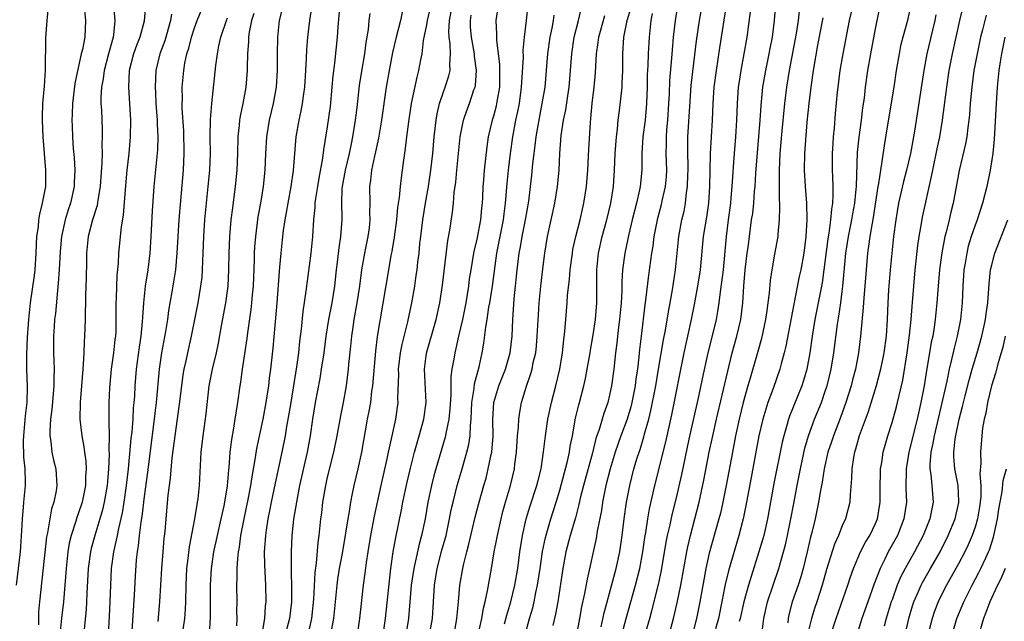
# Model space of a CAD drawing. Units: inches. Extents: x 2613000 to 2616000, y 1479000 to 1482000.
# Drawn here: x 2613550 to 2613669, y 1479177 to 1479249 of the extents above; entities that cross this region are included whole.
import ezdxf

# ---------------------------------------------------------------- set-up
doc = ezdxf.new("R2010")
doc.units = ezdxf.units.IN
doc.header["$MEASUREMENT"] = 0
doc.layers.add('LD26131479_2ft', color=202, linetype='Continuous')

msp = doc.modelspace()

# ---------------------------------------------------------------- linework, layer by layer
at = {"layer": 'LD26131479_2ft'}
for points, elevation in [([(2613581.91, 1479251.91), (2613581.22, 1479249), (2613580.99, 1479247), (2613580.96, 1479245), (2613580.97, 1479243), (2613580.85, 1479241), (2613580.48, 1479239), (2613580, 1479237), (2613579.68, 1479235), (2613579.57, 1479233), (2613579.49, 1479231), (2613579.28, 1479229), (2613578.94, 1479227), (2613578.64, 1479225.36), (2613578.34, 1479223), (2613578.25, 1479221.75), (2613578.21, 1479221), (2613578.19, 1479220.19), (2613578.06, 1479217), (2613577.96, 1479215.96), (2613577.88, 1479215), (2613577.8, 1479214.2), (2613577.38, 1479211.38), (2613577.3, 1479210.7), (2613576.73, 1479207), (2613576.53, 1479205.47), (2613576.45, 1479205), (2613576.2, 1479203), (2613576.01, 1479201.99), (2613575.88, 1479201), (2613575.66, 1479199.66), (2613575.45, 1479198.55), (2613575.28, 1479197), (2613575.16, 1479195.16), (2613575.12, 1479194.88), (2613574.96, 1479192.96), (2613574.64, 1479191), (2613574.55, 1479190.55), (2613574.2, 1479189), (2613573.73, 1479187), (2613573.31, 1479185), (2613573.02, 1479183.02), (2613572.91, 1479181), (2613572.9, 1479177.1), (2613572.79, 1479175)], 10060), ([(2613607.68, 1479251.68), (2613607.31, 1479249), (2613607.38, 1479247.38), (2613607.37, 1479246.63), (2613607.73, 1479243.73), (2613607.75, 1479243), (2613607.73, 1479241), (2613607.46, 1479239.46), (2613607.39, 1479239), (2613607.32, 1479238.68), (2613607, 1479237.51), (2613606.84, 1479237), (2613606.38, 1479235), (2613606.2, 1479233.8), (2613605.87, 1479231), (2613605.79, 1479229.79), (2613605.71, 1479229), (2613605.68, 1479227.68), (2613605.64, 1479227), (2613605.58, 1479226.42), (2613605.45, 1479225), (2613605, 1479222.69), (2613604.67, 1479221.33), (2613604.61, 1479221), (2613604.28, 1479219), (2613604.1, 1479217.9), (2613603.99, 1479217), (2613603.67, 1479215), (2613603.26, 1479213), (2613602.79, 1479211), (2613602.48, 1479209.52), (2613602.34, 1479209), (2613602.22, 1479208.22), (2613602.01, 1479207), (2613601.88, 1479206.12), (2613601.87, 1479203.87), (2613601.76, 1479202.24), (2613601.64, 1479201), (2613601.28, 1479199.28), (2613601.24, 1479199), (2613601.19, 1479198.81), (2613600.07, 1479195), (2613599.84, 1479194.16), (2613599.54, 1479193), (2613599.12, 1479191), (2613598.77, 1479189), (2613598.36, 1479187), (2613598.06, 1479185.94), (2613597.55, 1479183.55), (2613597.42, 1479183), (2613597.11, 1479181), (2613596.77, 1479177), (2613596.45, 1479175)], 10044), ([(2613639.38, 1479175.38), (2613639.58, 1479177), (2613639.99, 1479179), (2613641.38, 1479183), (2613641.95, 1479185), (2613642.16, 1479185.84), (2613642.43, 1479187), (2613642.83, 1479189), (2613643.16, 1479190.84), (2613643.57, 1479193), (2613643.97, 1479195), (2613644.51, 1479197.49), (2613644.94, 1479199), (2613645.68, 1479201), (2613646.49, 1479203), (2613647, 1479204.47), (2613647.17, 1479205), (2613647.67, 1479207), (2613647.99, 1479209), (2613648.43, 1479212.43), (2613648.59, 1479213.41), (2613648.82, 1479215), (2613649, 1479216.39), (2613649.08, 1479217), (2613649.43, 1479221), (2613649.74, 1479223), (2613650.15, 1479225), (2613650.27, 1479225.73), (2613650.52, 1479227), (2613650.7, 1479228.7), (2613650.72, 1479229), (2613650.84, 1479233.16), (2613651.03, 1479234.97), (2613651.32, 1479237), (2613651.5, 1479238.5), (2613651.67, 1479239.67), (2613651.81, 1479241), (2613652.09, 1479243), (2613652.43, 1479245), (2613653, 1479248.01), (2613653.78, 1479251.78)], 10014), ([(2613553.4, 1479250.6), (2613553.23, 1479249), (2613553.08, 1479246.92), (2613553.02, 1479243.02), (2613552.89, 1479241.11), (2613552.7, 1479239), (2613552.65, 1479237.35), (2613552.66, 1479237), (2613552.76, 1479235), (2613553.08, 1479231), (2613553.05, 1479229), (2613552.68, 1479227), (2613552.33, 1479225.67), (2613552.22, 1479225), (2613552.17, 1479224.17), (2613552, 1479223), (2613551.94, 1479222.06), (2613551.92, 1479221), (2613551.78, 1479219), (2613551.7, 1479218.3), (2613551.24, 1479215), (2613551.01, 1479213), (2613550.85, 1479210.85), (2613550.78, 1479208.78), (2613550.8, 1479207), (2613550.88, 1479204.88), (2613550.82, 1479203), (2613550.62, 1479201.38), (2613550.41, 1479199), (2613550.39, 1479198.39), (2613550.42, 1479196.42), (2613550.57, 1479195), (2613550.61, 1479193.39), (2613550.6, 1479193), (2613550.43, 1479191), (2613550.39, 1479190.39), (2613550.26, 1479189), (2613550.23, 1479188.23), (2613550, 1479185), (2613549.54, 1479181)], 10076), ([(2613561.27, 1479250.73), (2613561.41, 1479249), (2613561.27, 1479247.27), (2613561.23, 1479247), (2613560.73, 1479245.27), (2613560.67, 1479245), (2613560.12, 1479243), (2613560, 1479242), (2613559.81, 1479241), (2613559.74, 1479239.74), (2613559.75, 1479239), (2613559.8, 1479238.2), (2613559.89, 1479235.89), (2613559.9, 1479235), (2613559.87, 1479234.13), (2613559.89, 1479233), (2613559.87, 1479231.87), (2613559.65, 1479229), (2613559.36, 1479227.36), (2613559.27, 1479226.73), (2613558.74, 1479225), (2613558.22, 1479223), (2613558.01, 1479221), (2613557.99, 1479219.99), (2613557.98, 1479218.02), (2613557.9, 1479215.9), (2613557.89, 1479215), (2613557.84, 1479213.84), (2613557.84, 1479213), (2613557.78, 1479211), (2613557.72, 1479210.28), (2613557.69, 1479209), (2613557.62, 1479207.62), (2613557.55, 1479207), (2613557.25, 1479203), (2613557.22, 1479201), (2613557.43, 1479199), (2613557.68, 1479197.68), (2613557.76, 1479197), (2613557.93, 1479195.93), (2613557.97, 1479195), (2613557.9, 1479194.1), (2613557.89, 1479193), (2613557.47, 1479191), (2613557, 1479189.58), (2613556.84, 1479189.16), (2613556.71, 1479188.71), (2613556.15, 1479187), (2613555.93, 1479186.07), (2613555.75, 1479185), (2613555.54, 1479183), (2613555.41, 1479181), (2613555.22, 1479179), (2613554.98, 1479177.02), (2613554.79, 1479175)], 10072), ([(2613565.11, 1479250.89), (2613564.95, 1479248.95), (2613564.41, 1479247), (2613564.01, 1479245.99), (2613563.68, 1479245), (2613563.16, 1479243), (2613563.05, 1479241), (2613563.31, 1479237), (2613563.28, 1479235), (2613563.1, 1479233), (2613562.87, 1479231), (2613562.65, 1479228.65), (2613562.43, 1479225.57), (2613562.17, 1479224.17), (2613561.85, 1479221), (2613561.8, 1479219.8), (2613561.65, 1479218.35), (2613561.57, 1479215.57), (2613561.54, 1479215), (2613561.55, 1479213), (2613561.52, 1479211.52), (2613561.49, 1479211), (2613561.43, 1479210.57), (2613561.27, 1479209), (2613560.98, 1479207), (2613560.77, 1479204.77), (2613560.7, 1479203), (2613560.68, 1479201.32), (2613560.69, 1479201), (2613560.71, 1479200.71), (2613560.73, 1479199), (2613560.71, 1479197.29), (2613560.75, 1479196.75), (2613560.67, 1479195), (2613560.52, 1479193.48), (2613560.48, 1479193), (2613560.13, 1479191), (2613559.92, 1479190.08), (2613559.61, 1479189), (2613559, 1479187), (2613558.57, 1479185.43), (2613558.47, 1479185), (2613558.2, 1479183), (2613558.04, 1479180.04), (2613558, 1479179), (2613557.95, 1479178.05), (2613557.71, 1479175.71)], 10070), ([(2613576.1, 1479176.1), (2613576.13, 1479177), (2613576.12, 1479177.88), (2613576.14, 1479179), (2613576.12, 1479181), (2613576.15, 1479181.85), (2613576.15, 1479183), (2613576.21, 1479184.21), (2613576.29, 1479185), (2613576.41, 1479185.59), (2613576.59, 1479187), (2613576.99, 1479188.99), (2613577.52, 1479191.52), (2613577.8, 1479193), (2613577.95, 1479194.05), (2613578.37, 1479196.37), (2613578.52, 1479197.48), (2613579.27, 1479201), (2613579.64, 1479203), (2613579.77, 1479203.77), (2613579.94, 1479205), (2613580.05, 1479205.95), (2613580.19, 1479207), (2613580.47, 1479209.53), (2613580.96, 1479215), (2613581.23, 1479218.77), (2613581.29, 1479219.29), (2613581.43, 1479221), (2613581.64, 1479223), (2613581.73, 1479223.73), (2613581.92, 1479225), (2613582.1, 1479225.9), (2613582.27, 1479227), (2613582.65, 1479229), (2613582.94, 1479230.94), (2613583.27, 1479235), (2613583.61, 1479237), (2613583.87, 1479238.13), (2613584.03, 1479239), (2613584.18, 1479240.18), (2613584.3, 1479241), (2613584.42, 1479243), (2613584.49, 1479244.49), (2613584.52, 1479245.48), (2613584.64, 1479247), (2613584.88, 1479249), (2613585.19, 1479250.81)], 10058), ([(2613588.51, 1479251), (2613588.25, 1479248.25), (2613588.17, 1479247), (2613587.86, 1479243.86), (2613587.66, 1479242.34), (2613587.55, 1479241), (2613587.33, 1479238.67), (2613587, 1479236.22), (2613586.56, 1479233.44), (2613586.44, 1479232.44), (2613585.97, 1479230.03), (2613585.8, 1479229), (2613585.58, 1479227.58), (2613585.51, 1479227), (2613585.5, 1479226.5), (2613585.35, 1479225), (2613585.2, 1479223), (2613585, 1479221), (2613584.43, 1479216.43), (2613584.05, 1479213.95), (2613583.84, 1479211.84), (2613583.66, 1479210.34), (2613583.53, 1479209), (2613583.31, 1479207.31), (2613582.59, 1479203), (2613582.38, 1479201.62), (2613582.1, 1479200.1), (2613581.93, 1479199), (2613581.52, 1479197), (2613580.72, 1479193.28), (2613580.25, 1479191), (2613580.06, 1479189.94), (2613579.85, 1479189), (2613579.62, 1479187.62), (2613579.54, 1479187), (2613579.52, 1479186.48), (2613579.41, 1479185), (2613579.44, 1479183.44), (2613579.57, 1479181), (2613579.59, 1479179), (2613579.53, 1479178.47), (2613579.44, 1479177), (2613579.1, 1479175.1)], 10056), ([(2613587.51, 1479175.51), (2613587.77, 1479177), (2613588.18, 1479181), (2613588.27, 1479181.72), (2613588.48, 1479183), (2613588.82, 1479184.82), (2613589.25, 1479187.25), (2613589.51, 1479189), (2613589.62, 1479189.62), (2613589.82, 1479191), (2613590.04, 1479192.04), (2613590.22, 1479193), (2613590.71, 1479195), (2613591.15, 1479197), (2613591.86, 1479201), (2613592.05, 1479201.95), (2613592.23, 1479203), (2613592.38, 1479204.38), (2613592.48, 1479205), (2613592.83, 1479209.17), (2613593.06, 1479210.94), (2613594.39, 1479219), (2613594.7, 1479220.7), (2613594.8, 1479221.2), (2613595.09, 1479222.91), (2613595.37, 1479225), (2613595.51, 1479226.49), (2613595.71, 1479227.71), (2613595.82, 1479229), (2613595.93, 1479230.07), (2613596.06, 1479231), (2613596.2, 1479232.2), (2613596.41, 1479233.59), (2613596.56, 1479235), (2613596.8, 1479236.8), (2613597.15, 1479239), (2613597.81, 1479242.19), (2613598.04, 1479243), (2613598.26, 1479244.26), (2613598.41, 1479245), (2613598.6, 1479246.6), (2613599, 1479248.5), (2613599.08, 1479249), (2613599.41, 1479250.59)], 10050), ([(2613599.31, 1479175), (2613599.65, 1479177), (2613599.9, 1479181), (2613600.22, 1479183), (2613600.8, 1479185.2), (2613601.3, 1479187), (2613601.73, 1479189), (2613601.93, 1479190.07), (2613602.14, 1479191), (2613602.65, 1479193), (2613603.25, 1479195), (2613603.82, 1479197), (2613604.05, 1479197.95), (2613604.2, 1479199), (2613604.23, 1479200.23), (2613604.32, 1479201), (2613604.4, 1479203), (2613604.67, 1479204.67), (2613604.73, 1479205.27), (2613605.29, 1479207.29), (2613605.66, 1479209), (2613605.86, 1479210.14), (2613606.09, 1479212.09), (2613606.26, 1479213), (2613606.47, 1479214.47), (2613606.57, 1479215), (2613606.88, 1479217), (2613607.43, 1479221), (2613608.21, 1479225), (2613608.29, 1479225.71), (2613608.46, 1479227), (2613608.64, 1479229.36), (2613608.81, 1479231), (2613609.05, 1479233), (2613609.33, 1479235), (2613609.72, 1479237), (2613609.95, 1479238.05), (2613610.13, 1479239), (2613610.4, 1479241), (2613610.42, 1479241.58), (2613610.61, 1479244.61), (2613610.6, 1479245.4), (2613610.76, 1479247), (2613611, 1479249), (2613611.2, 1479251)], 10042), ([(2613605.22, 1479175.22), (2613605.59, 1479177), (2613605.79, 1479178.21), (2613606, 1479179), (2613606.3, 1479180.3), (2613606.79, 1479183), (2613607.11, 1479185), (2613607.41, 1479186.59), (2613607.48, 1479187), (2613607.92, 1479189), (2613608.14, 1479189.86), (2613608.46, 1479191), (2613609.06, 1479193), (2613609.53, 1479195), (2613609.59, 1479195.59), (2613609.78, 1479197), (2613609.91, 1479199), (2613610.02, 1479200.02), (2613610.06, 1479201), (2613610.17, 1479201.83), (2613610.4, 1479203), (2613610.98, 1479204.98), (2613611.52, 1479206.48), (2613611.65, 1479207), (2613611.8, 1479207.8), (2613612.09, 1479209), (2613612.19, 1479209.81), (2613612.29, 1479211), (2613612.43, 1479213.57), (2613612.53, 1479215), (2613612.72, 1479217), (2613613, 1479219.44), (2613613.2, 1479221), (2613613.53, 1479223), (2613614.4, 1479227), (2613614.72, 1479229), (2613614.91, 1479231), (2613615.01, 1479233), (2613615.18, 1479235.18), (2613615.46, 1479237), (2613615.73, 1479238.27), (2613615.95, 1479239.95), (2613616.13, 1479241), (2613616.29, 1479243), (2613616.43, 1479245), (2613616.74, 1479247), (2613617.25, 1479249), (2613617.57, 1479250.43)], 10038), ([(2613610.84, 1479175), (2613611.36, 1479177), (2613611.73, 1479178.27), (2613611.9, 1479179), (2613612.12, 1479180.12), (2613612.33, 1479181), (2613612.64, 1479183), (2613612.93, 1479185.07), (2613613.26, 1479186.74), (2613613.9, 1479189), (2613614.55, 1479191), (2613615, 1479192.45), (2613615.93, 1479195.93), (2613616.16, 1479197), (2613616.26, 1479197.74), (2613616.52, 1479199), (2613616.9, 1479201.1), (2613617.28, 1479202.72), (2613617.36, 1479203), (2613617.88, 1479205), (2613618.1, 1479205.9), (2613618.3, 1479207), (2613618.64, 1479209), (2613618.68, 1479209.32), (2613619, 1479211.16), (2613619.29, 1479213), (2613619.47, 1479215), (2613619.44, 1479219), (2613619.65, 1479221), (2613620.1, 1479223), (2613620.65, 1479225), (2613621.14, 1479227), (2613621.47, 1479229), (2613621.59, 1479231), (2613621.66, 1479233), (2613621.82, 1479235), (2613621.94, 1479235.94), (2613622.04, 1479237), (2613622.19, 1479238.19), (2613622.49, 1479241), (2613622.52, 1479241.48), (2613622.57, 1479243), (2613622.57, 1479245), (2613622.72, 1479247), (2613623.12, 1479249), (2613623.53, 1479250.47)], 10034), ([(2613629.19, 1479251), (2613628.88, 1479249), (2613628.66, 1479247), (2613628.52, 1479245.48), (2613628.45, 1479244.46), (2613628.21, 1479241.79), (2613628.16, 1479240.16), (2613628.1, 1479239), (2613627.97, 1479237), (2613627.86, 1479235.86), (2613627.8, 1479235), (2613627.8, 1479234.2), (2613627.78, 1479233), (2613627.84, 1479231), (2613627.79, 1479230.21), (2613627.68, 1479229), (2613627.29, 1479227.29), (2613627.19, 1479226.81), (2613626.71, 1479225), (2613626.33, 1479223), (2613626.18, 1479221.82), (2613626.04, 1479221), (2613625.68, 1479218.32), (2613625.33, 1479215.33), (2613625.24, 1479214.76), (2613624.78, 1479211), (2613624.6, 1479209.4), (2613624.52, 1479208.52), (2613624.34, 1479207), (2613624.15, 1479205.85), (2613624.06, 1479205), (2613623.66, 1479203), (2613623.53, 1479202.47), (2613623.1, 1479201), (2613622.36, 1479199), (2613621.67, 1479197), (2613621.05, 1479195), (2613620.53, 1479193), (2613620.4, 1479192.4), (2613620.13, 1479191), (2613620, 1479190), (2613619.51, 1479187.51), (2613619.37, 1479186.63), (2613618.28, 1479181.72), (2613617.99, 1479179.99), (2613617.62, 1479178.38), (2613617.37, 1479177), (2613616.99, 1479175)], 10030), ([(2613619.99, 1479175.99), (2613620.35, 1479177.65), (2613621.36, 1479181.36), (2613621.78, 1479183), (2613622.21, 1479185), (2613622.5, 1479187), (2613622.74, 1479189), (2613623.02, 1479190.98), (2613623.41, 1479193), (2613623.93, 1479195), (2613624.32, 1479196.32), (2613624.54, 1479197), (2613624.66, 1479197.34), (2613625.13, 1479198.87), (2613625.21, 1479199.21), (2613625.71, 1479201), (2613625.97, 1479202.03), (2613626.55, 1479205), (2613626.9, 1479207), (2613627.47, 1479210.53), (2613627.71, 1479211.71), (2613628.08, 1479213.92), (2613628.3, 1479215), (2613628.57, 1479216.57), (2613628.93, 1479219), (2613629.34, 1479223), (2613629.71, 1479225), (2613629.96, 1479226.04), (2613630.14, 1479227), (2613630.27, 1479228.27), (2613630.39, 1479229), (2613630.41, 1479230.41), (2613630.44, 1479231), (2613630.4, 1479233.6), (2613630.43, 1479235), (2613630.64, 1479238.64), (2613630.82, 1479241.18), (2613631.45, 1479246.55), (2613631.82, 1479249), (2613632.16, 1479251)], 10028), ([(2613622.46, 1479175), (2613623, 1479177), (2613624.11, 1479181), (2613624.62, 1479183), (2613624.99, 1479185), (2613625.24, 1479186.76), (2613625.34, 1479187.34), (2613625.6, 1479189), (2613625.8, 1479190.2), (2613626.44, 1479193), (2613627.75, 1479198.25), (2613628.48, 1479201.52), (2613629.98, 1479209), (2613630.85, 1479213), (2613631.2, 1479214.8), (2613631.61, 1479217), (2613631.92, 1479219), (2613632.31, 1479223), (2613632.69, 1479225.31), (2613632.95, 1479227), (2613633.08, 1479229), (2613633.09, 1479230.91), (2613633.15, 1479233), (2613633.28, 1479235), (2613633.4, 1479237), (2613633.47, 1479239), (2613633.6, 1479241), (2613633.85, 1479243), (2613634.26, 1479245.74), (2613635.11, 1479251.11)], 10026), ([(2613628.15, 1479175), (2613628.69, 1479177), (2613629.13, 1479178.87), (2613629.58, 1479181), (2613630.28, 1479185), (2613630.4, 1479185.6), (2613630.73, 1479187), (2613631.27, 1479189), (2613631.78, 1479191), (2613632.35, 1479193.65), (2613633, 1479197), (2613633.42, 1479199), (2613633.87, 1479201), (2613635.21, 1479206.79), (2613635.77, 1479209), (2613636.33, 1479211), (2613636.8, 1479213), (2613637.04, 1479215), (2613637.16, 1479217), (2613637.33, 1479219), (2613637.57, 1479221), (2613637.66, 1479221.66), (2613637.82, 1479223), (2613638.09, 1479225), (2613638.22, 1479225.78), (2613638.34, 1479227), (2613638.45, 1479228.45), (2613638.51, 1479229), (2613638.61, 1479230.61), (2613639.11, 1479237), (2613639.23, 1479238.77), (2613639.45, 1479241), (2613639.79, 1479243), (2613640.22, 1479245), (2613640.34, 1479245.66), (2613640.6, 1479247), (2613640.84, 1479249), (2613641.02, 1479250.98)], 10022), ([(2613650.32, 1479251), (2613649.85, 1479249), (2613649.09, 1479245), (2613648.73, 1479243), (2613648.46, 1479241), (2613648.4, 1479240.4), (2613648.17, 1479237.83), (2613648.03, 1479236.03), (2613647.93, 1479235), (2613647.86, 1479234.14), (2613647.81, 1479233), (2613647.81, 1479231), (2613647.82, 1479230.18), (2613647.88, 1479229), (2613647.89, 1479227.89), (2613647.83, 1479227), (2613647.7, 1479226.3), (2613647.6, 1479225), (2613647.39, 1479223.39), (2613647.27, 1479222.73), (2613646.79, 1479219), (2613646.57, 1479217.43), (2613645.71, 1479213), (2613645.38, 1479211), (2613645.1, 1479209), (2613644.73, 1479207), (2613644.35, 1479205.65), (2613644.14, 1479205), (2613642.66, 1479201.34), (2613642.54, 1479201), (2613642.38, 1479200.38), (2613641.96, 1479199), (2613641.77, 1479198.23), (2613640.76, 1479193.24), (2613639.99, 1479189), (2613639.55, 1479187), (2613639.43, 1479186.57), (2613638.98, 1479185), (2613638.05, 1479182.05), (2613637.7, 1479181), (2613637.14, 1479179), (2613636.72, 1479177), (2613636.61, 1479176.61)], 10016), ([(2613657.35, 1479251.35), (2613656.87, 1479249), (2613656.3, 1479247), (2613656.04, 1479245.96), (2613655.84, 1479245), (2613655.51, 1479243), (2613655.22, 1479241), (2613654.45, 1479236.45), (2613654.05, 1479233.95), (2613653.75, 1479231.75), (2613653.6, 1479231), (2613653.39, 1479229.39), (2613653.31, 1479229), (2613652.73, 1479225.27), (2613652.59, 1479224.59), (2613652.32, 1479223), (2613652.17, 1479221.83), (2613652.04, 1479221), (2613651.72, 1479217), (2613651.59, 1479215.59), (2613651.54, 1479214.46), (2613651.22, 1479211), (2613650.98, 1479209), (2613650.6, 1479207), (2613650.26, 1479205.74), (2613650.08, 1479205), (2613649.44, 1479203), (2613648.79, 1479201.21), (2613647.94, 1479199), (2613647.72, 1479198.28), (2613647.29, 1479197), (2613646.84, 1479195), (2613646.59, 1479193.41), (2613646.39, 1479192.39), (2613646.15, 1479191), (2613645.73, 1479189), (2613645.35, 1479187.35), (2613645.2, 1479186.8), (2613644.77, 1479185), (2613644.28, 1479183), (2613644, 1479182), (2613643.68, 1479181), (2613642.97, 1479179), (2613642.56, 1479177.44), (2613642.48, 1479177), (2613642.45, 1479176.45)], 10012), ([(2613647.62, 1479175), (2613648.27, 1479177), (2613649.66, 1479181), (2613649.99, 1479182.01), (2613650.36, 1479183), (2613651.22, 1479185), (2613651.82, 1479186.18), (2613652.32, 1479187), (2613653, 1479188.41), (2613653.25, 1479189), (2613653.59, 1479191), (2613653.59, 1479193), (2613653.61, 1479194.39), (2613653.63, 1479195), (2613653.77, 1479195.77), (2613653.93, 1479197), (2613654.49, 1479199), (2613655, 1479200.59), (2613655.53, 1479202.47), (2613655.67, 1479203), (2613656.29, 1479205.71), (2613656.81, 1479209), (2613657.1, 1479211.1), (2613657.31, 1479213), (2613657.42, 1479214.58), (2613657.62, 1479217), (2613657.8, 1479219), (2613658.1, 1479221.9), (2613658.26, 1479223), (2613658.55, 1479224.55), (2613658.67, 1479225.33), (2613659.77, 1479230.23), (2613659.9, 1479231), (2613660.43, 1479233.57), (2613660.75, 1479235), (2613661.09, 1479237), (2613661.59, 1479241), (2613661.9, 1479243), (2613662.28, 1479245), (2613663.15, 1479249), (2613663.51, 1479250.49)], 10008), ([(2613557.77, 1479250.23), (2613557.9, 1479249), (2613557.8, 1479247), (2613557.52, 1479245.52), (2613557.38, 1479245), (2613556.59, 1479241.41), (2613556.31, 1479239), (2613556.28, 1479237.72), (2613556.24, 1479237), (2613556.27, 1479236.27), (2613556.32, 1479235), (2613556.41, 1479233.59), (2613556.5, 1479232.5), (2613556.58, 1479231), (2613556.51, 1479229.49), (2613556.51, 1479229), (2613556.07, 1479227), (2613555.8, 1479226.2), (2613555.43, 1479225), (2613554.98, 1479223), (2613554.83, 1479221.17), (2613554.72, 1479219), (2613554.61, 1479217.39), (2613554.5, 1479216.5), (2613554.26, 1479213.74), (2613554.17, 1479213), (2613554.11, 1479212.11), (2613554.05, 1479211), (2613554.05, 1479209), (2613554.08, 1479208.08), (2613554.1, 1479207), (2613554.07, 1479205.93), (2613554.08, 1479205), (2613553.84, 1479202.16), (2613553.66, 1479201), (2613553.57, 1479199.57), (2613553.58, 1479199), (2613553.7, 1479198.3), (2613553.85, 1479197), (2613554.05, 1479196.05), (2613554.3, 1479195), (2613554.44, 1479193), (2613554.35, 1479192.35), (2613554.08, 1479191), (2613553.8, 1479190.2), (2613553.58, 1479189), (2613553.31, 1479187.31), (2613553.19, 1479186.81), (2613552.34, 1479179), (2613552.23, 1479177.77), (2613552.23, 1479176.23)], 10074), ([(2613568.24, 1479249.76), (2613568.13, 1479249), (2613567.43, 1479246.57), (2613566.84, 1479245), (2613566.36, 1479243), (2613566.27, 1479241), (2613566.31, 1479240.31), (2613566.37, 1479239), (2613566.52, 1479237), (2613566.52, 1479236.52), (2613566.6, 1479235), (2613566.56, 1479233.44), (2613566.11, 1479229), (2613565.91, 1479226.09), (2613565.77, 1479223), (2613565.62, 1479221), (2613565.37, 1479219), (2613565.06, 1479217), (2613564.85, 1479215), (2613564.74, 1479213.26), (2613564.72, 1479212.72), (2613564.56, 1479211), (2613564.35, 1479209.65), (2613563.98, 1479207), (2613563.82, 1479205), (2613563.77, 1479203.77), (2613563.71, 1479203), (2613563.64, 1479202.36), (2613563.57, 1479201), (2613563.45, 1479199.45), (2613563.35, 1479198.65), (2613563.02, 1479195.02), (2613562.8, 1479193), (2613562.52, 1479191), (2613562.29, 1479189.71), (2613561.84, 1479187.84), (2613561.68, 1479187), (2613561.59, 1479186.41), (2613561.24, 1479185), (2613560.97, 1479183), (2613560.88, 1479181), (2613560.82, 1479179), (2613560.75, 1479177.25), (2613560.63, 1479175)], 10068), ([(2613563.51, 1479175.51), (2613563.79, 1479179.79), (2613563.9, 1479182.1), (2613564.04, 1479184.04), (2613564.14, 1479185), (2613564.27, 1479185.73), (2613564.39, 1479187), (2613564.57, 1479188.57), (2613564.71, 1479189.29), (2613565, 1479191.69), (2613565.39, 1479194.61), (2613566.2, 1479201), (2613566.27, 1479201.73), (2613566.43, 1479203), (2613566.81, 1479207), (2613567.09, 1479209), (2613567.56, 1479211.56), (2613567.79, 1479213), (2613567.93, 1479214.07), (2613568.34, 1479216.34), (2613568.77, 1479219), (2613568.94, 1479221), (2613569.03, 1479223), (2613569.16, 1479225), (2613569.68, 1479231), (2613569.78, 1479233), (2613569.71, 1479235.71), (2613569.53, 1479238.47), (2613569.53, 1479239), (2613569.55, 1479239.55), (2613569.54, 1479241), (2613569.71, 1479243), (2613569.86, 1479243.86), (2613570.09, 1479245), (2613570.31, 1479245.69), (2613570.63, 1479247), (2613571, 1479248.13), (2613571.33, 1479249), (2613571.81, 1479250.19)], 10066), ([(2613566.62, 1479176.62), (2613566.83, 1479179), (2613567.07, 1479183), (2613567.25, 1479185), (2613567.37, 1479186.63), (2613567.47, 1479187.47), (2613567.58, 1479189), (2613567.85, 1479191.85), (2613568.11, 1479193.89), (2613568.34, 1479196.34), (2613568.5, 1479197.5), (2613568.68, 1479199), (2613569.19, 1479202.81), (2613569.47, 1479205), (2613569.66, 1479206.34), (2613569.78, 1479207), (2613570.01, 1479208.01), (2613570.2, 1479209), (2613570.65, 1479211), (2613571.44, 1479215), (2613571.79, 1479217), (2613571.92, 1479218.08), (2613571.99, 1479219), (2613572.01, 1479220.01), (2613572.06, 1479221), (2613572.12, 1479223), (2613572.25, 1479225), (2613572.44, 1479227), (2613572.67, 1479229), (2613572.85, 1479231), (2613572.92, 1479233), (2613572.9, 1479235), (2613572.92, 1479237.08), (2613573.09, 1479239), (2613573.58, 1479243.58), (2613573.78, 1479245), (2613573.95, 1479245.95), (2613574.19, 1479247), (2613574.86, 1479249), (2613575, 1479249.32)], 10064), ([(2613578.14, 1479249.86), (2613577.86, 1479249), (2613577.6, 1479247.6), (2613577.52, 1479247), (2613577.52, 1479246.48), (2613577.41, 1479245), (2613577.35, 1479243.35), (2613577.36, 1479243), (2613577.19, 1479241), (2613576.83, 1479239), (2613576.51, 1479237.49), (2613576.44, 1479237), (2613576.39, 1479236.39), (2613576.23, 1479235), (2613576.18, 1479233), (2613576.1, 1479231), (2613575.92, 1479229), (2613575.76, 1479227.76), (2613575.57, 1479226.43), (2613575.39, 1479225), (2613575.22, 1479223), (2613575.16, 1479221), (2613575.12, 1479219), (2613575.03, 1479217), (2613574.75, 1479215), (2613574.23, 1479212.23), (2613573.86, 1479210.14), (2613573.61, 1479209), (2613573.12, 1479207), (2613572.75, 1479205), (2613572.37, 1479201.63), (2613572, 1479199), (2613571.79, 1479197), (2613571.59, 1479193), (2613571.41, 1479191.41), (2613571.35, 1479191), (2613571.28, 1479190.72), (2613571.01, 1479189), (2613570.37, 1479185.63), (2613570.21, 1479184.21), (2613570.05, 1479183), (2613569.95, 1479181), (2613569.92, 1479179), (2613569.89, 1479178.11), (2613569.81, 1479177), (2613569.61, 1479175.61)], 10062), ([(2613592.13, 1479249.87), (2613592.02, 1479249), (2613591.91, 1479247.91), (2613591.63, 1479246.37), (2613591.46, 1479245), (2613591.1, 1479242.9), (2613590.83, 1479241.17), (2613590.55, 1479238.55), (2613590.37, 1479237), (2613590.05, 1479235), (2613589.86, 1479234.14), (2613589.63, 1479233), (2613589.14, 1479231), (2613588.79, 1479229), (2613588.76, 1479228.76), (2613588.7, 1479227), (2613588.74, 1479225.26), (2613588.73, 1479225), (2613588.59, 1479223), (2613588.37, 1479221.63), (2613588.22, 1479220.22), (2613588.07, 1479219), (2613587.85, 1479217), (2613587.53, 1479215), (2613587.15, 1479213), (2613586.82, 1479211), (2613586.57, 1479209), (2613586.27, 1479207), (2613586.09, 1479205.91), (2613585.54, 1479203), (2613585.22, 1479201), (2613584.94, 1479199), (2613584.57, 1479197), (2613583.66, 1479193), (2613583.28, 1479191), (2613582.94, 1479188.94), (2613582.72, 1479187), (2613582.63, 1479185), (2613582.64, 1479184.64), (2613582.64, 1479183), (2613582.66, 1479182.66), (2613582.7, 1479180.7), (2613582.68, 1479179), (2613582.45, 1479177), (2613581.93, 1479175)], 10054), ([(2613596, 1479250), (2613595.82, 1479249), (2613595.3, 1479247), (2613594.86, 1479245.14), (2613594.44, 1479243), (2613594.1, 1479241), (2613593.51, 1479237), (2613593.16, 1479234.84), (2613592.81, 1479233.19), (2613592.69, 1479232.69), (2613592.33, 1479231), (2613592.2, 1479229.8), (2613592.07, 1479229), (2613592.11, 1479227), (2613592.1, 1479225.9), (2613592.13, 1479225), (2613592.03, 1479224.03), (2613591.89, 1479223), (2613591.48, 1479221), (2613591.13, 1479219), (2613590.86, 1479217), (2613590.56, 1479215), (2613590.21, 1479213), (2613590.06, 1479212.06), (2613589.91, 1479211), (2613589.78, 1479209.78), (2613589.56, 1479207.56), (2613589.52, 1479207), (2613589.26, 1479205), (2613588.9, 1479203), (2613588.59, 1479201.41), (2613588.15, 1479199), (2613587.74, 1479197), (2613587, 1479194), (2613586.77, 1479193), (2613586.44, 1479191), (2613586.29, 1479189.71), (2613586.2, 1479189), (2613585.99, 1479187), (2613585.86, 1479186.14), (2613585.65, 1479183.65), (2613585.49, 1479182.51), (2613585.33, 1479179.33), (2613585.1, 1479177), (2613584.65, 1479175)], 10052), ([(2613590.63, 1479175), (2613590.91, 1479177), (2613591.36, 1479181), (2613591.56, 1479182.44), (2613591.71, 1479183.71), (2613591.91, 1479185), (2613592.25, 1479187), (2613592.7, 1479189.3), (2613593.48, 1479193), (2613594.22, 1479196.22), (2613594.38, 1479197), (2613594.47, 1479197.53), (2613594.82, 1479199), (2613595.26, 1479201), (2613595.52, 1479203), (2613595.5, 1479203.5), (2613595.6, 1479206.4), (2613595.58, 1479207), (2613595.82, 1479209), (2613596.01, 1479209.99), (2613596.7, 1479212.7), (2613597.17, 1479215), (2613597.52, 1479217), (2613597.72, 1479218.28), (2613597.82, 1479219), (2613597.92, 1479219.92), (2613598.05, 1479221), (2613598.15, 1479222.15), (2613598.25, 1479223), (2613598.5, 1479225), (2613598.83, 1479227), (2613599.18, 1479229), (2613599.47, 1479231), (2613599.69, 1479233), (2613599.86, 1479235), (2613600.09, 1479237), (2613600.22, 1479237.78), (2613600.52, 1479239), (2613601, 1479240.43), (2613601.21, 1479241), (2613601.65, 1479242.35), (2613601.8, 1479243), (2613601.76, 1479243.76), (2613601.85, 1479245), (2613601.78, 1479246.22), (2613601.66, 1479247), (2613601.63, 1479247.63), (2613601.7, 1479249), (2613601.92, 1479250.08)], 10048), ([(2613593.71, 1479175), (2613594.01, 1479177), (2613594.48, 1479181.52), (2613594.66, 1479183), (2613594.95, 1479185), (2613595.25, 1479186.75), (2613595.93, 1479190.07), (2613596.1, 1479191), (2613596.6, 1479193.4), (2613597, 1479195.08), (2613597.51, 1479197), (2613598.08, 1479199), (2613598.62, 1479201), (2613598.89, 1479203), (2613598.7, 1479207), (2613598.95, 1479208.95), (2613600.11, 1479213), (2613600.54, 1479215), (2613600.86, 1479217.14), (2613601.5, 1479222.5), (2613601.74, 1479223.74), (2613602.08, 1479225.92), (2613602.19, 1479227), (2613602.28, 1479228.28), (2613602.46, 1479229.54), (2613602.58, 1479231), (2613603.01, 1479235), (2613603.41, 1479237), (2613603.81, 1479238.19), (2613604.11, 1479239), (2613604.66, 1479240.66), (2613604.79, 1479241), (2613604.83, 1479241.17), (2613604.96, 1479243), (2613604.73, 1479244.73), (2613604.71, 1479245), (2613604.35, 1479247), (2613604.26, 1479248.26), (2613604.23, 1479249), (2613604.34, 1479249.66)], 10046), ([(2613602.26, 1479175), (2613602.6, 1479177), (2613602.62, 1479177.38), (2613602.79, 1479179), (2613602.97, 1479181), (2613603.32, 1479183), (2613603.4, 1479183.4), (2613603.8, 1479185), (2613604.06, 1479185.94), (2613604.8, 1479189.2), (2613605, 1479189.97), (2613605.27, 1479191), (2613605.84, 1479193), (2613606.11, 1479193.89), (2613606.39, 1479195), (2613606.74, 1479196.74), (2613606.8, 1479197), (2613606.96, 1479199), (2613606.94, 1479200.94), (2613607.07, 1479203), (2613607.66, 1479205), (2613608.45, 1479207), (2613609.02, 1479209), (2613609.25, 1479211), (2613609.35, 1479213), (2613609.5, 1479215.5), (2613609.65, 1479217), (2613609.79, 1479218.21), (2613609.87, 1479219), (2613609.98, 1479219.98), (2613610.12, 1479221), (2613610.26, 1479221.74), (2613610.47, 1479223), (2613610.88, 1479225), (2613611.26, 1479227.26), (2613611.48, 1479229), (2613611.63, 1479230.37), (2613611.75, 1479231.75), (2613611.89, 1479233), (2613612.03, 1479233.97), (2613612.14, 1479235), (2613612.38, 1479236.38), (2613612.89, 1479239), (2613613.22, 1479241), (2613613.41, 1479243), (2613613.56, 1479245), (2613613.85, 1479247), (2613614.08, 1479248.08), (2613614.24, 1479249), (2613614.33, 1479249.67)], 10040), ([(2613608.35, 1479176.35), (2613608.6, 1479177.4), (2613609.09, 1479179), (2613609.6, 1479181), (2613609.95, 1479183), (2613610.19, 1479185), (2613610.49, 1479187), (2613610.94, 1479189), (2613611.43, 1479190.57), (2613612.24, 1479193), (2613612.38, 1479193.62), (2613612.74, 1479195), (2613613.05, 1479197.05), (2613613.27, 1479199), (2613613.57, 1479201), (2613613.99, 1479203), (2613614.51, 1479205), (2613615.01, 1479207.01), (2613615.34, 1479209), (2613615.47, 1479210.53), (2613615.61, 1479211.61), (2613615.71, 1479213), (2613615.89, 1479215), (2613615.94, 1479215.94), (2613616.17, 1479217.83), (2613616.24, 1479219), (2613616.51, 1479221), (2613616.58, 1479221.42), (2613616.93, 1479223), (2613617.43, 1479225), (2613617.71, 1479226.29), (2613617.89, 1479227), (2613618.2, 1479229), (2613618.36, 1479231), (2613618.48, 1479233.52), (2613618.68, 1479236.68), (2613618.75, 1479237.25), (2613618.9, 1479239), (2613619.14, 1479241), (2613619.3, 1479242.7), (2613619.42, 1479245), (2613619.63, 1479246.37), (2613619.69, 1479247), (2613620.4, 1479249.6)], 10036), ([(2613626.13, 1479249.87), (2613625.95, 1479249), (2613625.82, 1479247.82), (2613625.75, 1479247), (2613625.63, 1479245), (2613625.59, 1479243.59), (2613625.53, 1479242.47), (2613625.5, 1479241), (2613625.44, 1479239), (2613625.27, 1479237), (2613625.01, 1479235), (2613624.88, 1479233), (2613624.89, 1479231), (2613624.69, 1479229), (2613624.61, 1479228.61), (2613624.22, 1479227), (2613623.69, 1479225), (2613623.29, 1479223.29), (2613622.82, 1479221), (2613622.56, 1479219), (2613622.47, 1479217.53), (2613622.47, 1479216.47), (2613622.39, 1479215), (2613622.2, 1479213), (2613622.06, 1479212.06), (2613621.93, 1479211), (2613621.85, 1479210.15), (2613621.7, 1479209), (2613621.5, 1479207), (2613621.24, 1479205), (2613621, 1479203.87), (2613620.79, 1479203), (2613620.31, 1479201.69), (2613619.74, 1479199.74), (2613619.35, 1479198.65), (2613618.92, 1479196.92), (2613617.84, 1479193), (2613617.46, 1479191.46), (2613617.3, 1479190.7), (2613616.88, 1479189.12), (2613616.25, 1479187), (2613615.73, 1479185), (2613615.36, 1479183), (2613614.75, 1479179), (2613614.49, 1479177.51), (2613614.15, 1479176.15)], 10032), ([(2613625.2, 1479174.8), (2613625.84, 1479177), (2613626.09, 1479177.91), (2613626.9, 1479181.1), (2613627.25, 1479182.75), (2613627.81, 1479186.19), (2613627.97, 1479187), (2613628.27, 1479188.27), (2613628.53, 1479189.47), (2613629, 1479191.37), (2613629.67, 1479194.33), (2613630.57, 1479198.57), (2613631.72, 1479203.72), (2613632.16, 1479205.84), (2613632.85, 1479209), (2613633.5, 1479211.5), (2613633.87, 1479213), (2613634.04, 1479213.96), (2613634.2, 1479215), (2613634.35, 1479216.35), (2613634.52, 1479217.48), (2613634.69, 1479219), (2613635.05, 1479223), (2613635.3, 1479225), (2613635.58, 1479227), (2613635.65, 1479227.65), (2613635.77, 1479229), (2613635.82, 1479230.18), (2613635.95, 1479231.96), (2613636.02, 1479233), (2613636.2, 1479235), (2613636.33, 1479237), (2613636.4, 1479239), (2613636.53, 1479241), (2613636.58, 1479241.42), (2613636.82, 1479243), (2613637.2, 1479245), (2613637.55, 1479247), (2613637.95, 1479250.05)], 10024), ([(2613643.83, 1479250.17), (2613643.69, 1479249), (2613643.44, 1479247.44), (2613642.61, 1479243), (2613642.29, 1479241), (2613642.05, 1479239), (2613641.73, 1479235.73), (2613641.5, 1479233), (2613641.4, 1479231), (2613641.42, 1479230.58), (2613641.4, 1479229), (2613641.42, 1479227.42), (2613641.46, 1479227), (2613641.47, 1479226.53), (2613641.43, 1479225), (2613641.26, 1479223.26), (2613641.24, 1479223), (2613640.86, 1479220.86), (2613640.51, 1479219), (2613640.31, 1479217.69), (2613640.19, 1479216.19), (2613640.05, 1479215), (2613639.91, 1479214.09), (2613639.77, 1479213), (2613639.28, 1479210.72), (2613638.85, 1479209.15), (2613637.93, 1479205.93), (2613637.65, 1479205), (2613637.09, 1479203), (2613636.61, 1479201), (2613636.17, 1479199), (2613635.78, 1479197), (2613635.03, 1479193), (2613634.63, 1479191), (2613634.33, 1479189.67), (2613634.16, 1479189), (2613633, 1479184.85), (2613632.59, 1479183), (2613632.34, 1479181.66), (2613631.86, 1479179), (2613631.46, 1479177), (2613630.94, 1479174.94)], 10020), ([(2613646.68, 1479249.32), (2613646.03, 1479246.03), (2613645.51, 1479243), (2613645.22, 1479241), (2613644.97, 1479239), (2613644.76, 1479236.76), (2613644.47, 1479233), (2613644.43, 1479231), (2613644.55, 1479229), (2613644.71, 1479227), (2613644.74, 1479225), (2613644.63, 1479223), (2613644.38, 1479221), (2613644, 1479219), (2613643.81, 1479218.19), (2613643.16, 1479214.84), (2613642.21, 1479209.79), (2613642.02, 1479209), (2613641.66, 1479207.66), (2613641.51, 1479207), (2613640.69, 1479204.69), (2613640.05, 1479203), (2613639.79, 1479202.21), (2613639.45, 1479201), (2613638.98, 1479199), (2613638.03, 1479193.97), (2613637.48, 1479191), (2613637.08, 1479189), (2613636.56, 1479187), (2613635.29, 1479182.71), (2613634.9, 1479181.1), (2613634.09, 1479177), (2613633.75, 1479175.75)], 10018), ([(2613660.29, 1479249.71), (2613660.15, 1479249), (2613659.86, 1479247.86), (2613659.19, 1479245), (2613658.83, 1479243), (2613657.7, 1479235.7), (2613657.23, 1479233), (2613656.76, 1479231), (2613656.37, 1479229.63), (2613655.77, 1479227), (2613655.44, 1479225), (2613655.19, 1479223), (2613654.98, 1479221), (2613654.79, 1479219), (2613654.59, 1479216.59), (2613654.5, 1479215), (2613654.43, 1479213), (2613654.29, 1479211), (2613654.03, 1479209), (2613653.63, 1479207), (2613653.09, 1479205), (2613652.11, 1479201.89), (2613651.06, 1479199), (2613650.62, 1479197.38), (2613650.49, 1479197), (2613650.37, 1479196.37), (2613650.16, 1479195), (2613650.14, 1479193.86), (2613649.94, 1479191.94), (2613649.92, 1479191), (2613649.4, 1479189), (2613649, 1479188.13), (2613648.56, 1479187), (2613648.08, 1479185.92), (2613647.11, 1479182.89), (2613646.59, 1479181), (2613645.96, 1479179), (2613645.71, 1479178.29), (2613645.31, 1479177), (2613645, 1479175.71)], 10010), ([(2613666.35, 1479249.65), (2613666.17, 1479249), (2613665.9, 1479247.9), (2613665.67, 1479247), (2613665.24, 1479245), (2613664.87, 1479243), (2613664.6, 1479241), (2613664.41, 1479239), (2613664.32, 1479237.68), (2613664.25, 1479237), (2613664.12, 1479236.12), (2613664, 1479235), (2613663.85, 1479234.15), (2613663.07, 1479230.93), (2613662.38, 1479227), (2613662.09, 1479225.91), (2613661.88, 1479225), (2613661.5, 1479223.5), (2613661.36, 1479223), (2613660.98, 1479221.02), (2613660.73, 1479219), (2613660.52, 1479216.52), (2613660.41, 1479215), (2613660.21, 1479213), (2613660.08, 1479212.08), (2613659.9, 1479211), (2613659.73, 1479210.27), (2613659.5, 1479209), (2613659.14, 1479206.86), (2613658.86, 1479205), (2613658.47, 1479203), (2613658.01, 1479201), (2613657.02, 1479197), (2613656.69, 1479195), (2613656.68, 1479192.68), (2613656.73, 1479191), (2613656.42, 1479189), (2613655.64, 1479187), (2613654.55, 1479185), (2613654.14, 1479184.14), (2613653.56, 1479183), (2613652.85, 1479181.15), (2613652.08, 1479179), (2613651.38, 1479177), (2613650.78, 1479175)], 10006), ([(2613668.6, 1479247), (2613668.19, 1479245), (2613668.02, 1479244.02), (2613667.87, 1479243), (2613667.8, 1479242.2), (2613667.66, 1479241), (2613667.52, 1479239), (2613667.29, 1479234.71), (2613667.12, 1479233), (2613666.8, 1479231), (2613666.4, 1479229), (2613665.91, 1479227), (2613665.25, 1479225), (2613665, 1479224.36), (2613664.54, 1479223), (2613664.18, 1479221.82), (2613663.99, 1479221), (2613663.8, 1479219.8), (2613663.66, 1479219), (2613663.52, 1479217), (2613663.43, 1479215), (2613663.23, 1479213), (2613662.85, 1479211), (2613662.47, 1479209.53), (2613662.17, 1479208.17), (2613661.87, 1479207), (2613661.59, 1479205.59), (2613660.06, 1479199), (2613659.91, 1479198.09), (2613659.66, 1479197), (2613659.54, 1479195.54), (2613659.54, 1479195), (2613659.67, 1479194.33), (2613659.81, 1479193), (2613659.97, 1479191), (2613659.79, 1479190.21), (2613659.57, 1479189), (2613658.76, 1479187), (2613657.72, 1479185), (2613656.58, 1479183), (2613656.03, 1479181.97), (2613655.63, 1479181), (2613655, 1479179.25), (2613654.91, 1479179), (2613654.31, 1479177), (2613654.07, 1479176.07)], 10004), ([(2613656.59, 1479175), (2613657.03, 1479177), (2613657.47, 1479178.53), (2613657.63, 1479179), (2613658.15, 1479180.15), (2613658.51, 1479181), (2613658.68, 1479181.32), (2613659.65, 1479183), (2613660.78, 1479185), (2613661.77, 1479187), (2613662.6, 1479189), (2613663.05, 1479190.95), (2613663.06, 1479191.06), (2613662.96, 1479193), (2613662.55, 1479195), (2613662.44, 1479196.44), (2613662.43, 1479197), (2613662.61, 1479198.61), (2613663.09, 1479201), (2613663.49, 1479202.51), (2613663.6, 1479203), (2613663.81, 1479203.81), (2613664.3, 1479205.7), (2613664.66, 1479207), (2613665.26, 1479209), (2613665.83, 1479211), (2613666.07, 1479212.07), (2613666.27, 1479213), (2613666.34, 1479213.67), (2613666.53, 1479215), (2613666.69, 1479217.31), (2613666.86, 1479219), (2613667, 1479219.57), (2613667.37, 1479221), (2613668.96, 1479225)], 10002), ([(2613668.64, 1479211), (2613668.33, 1479209.67), (2613667.77, 1479207.77), (2613667.46, 1479206.54), (2613666.99, 1479204.99), (2613666.51, 1479203), (2613666.28, 1479201.72), (2613666.1, 1479201), (2613665.91, 1479199.91), (2613665.8, 1479199), (2613665.64, 1479197), (2613665.7, 1479195.69), (2613665.58, 1479194.42), (2613665.69, 1479193), (2613665.68, 1479191.68), (2613665.62, 1479191), (2613665.55, 1479190.45), (2613665.3, 1479189), (2613665, 1479187.98), (2613664.66, 1479187), (2613664.16, 1479185.84), (2613663.75, 1479185), (2613663, 1479183.55), (2613662.7, 1479183), (2613661.57, 1479181), (2613661, 1479179.9), (2613660.55, 1479179), (2613660.12, 1479177.88), (2613659.82, 1479177), (2613659.32, 1479175)], 10000), ([(2613662.23, 1479175), (2613662.82, 1479177), (2613663.64, 1479179), (2613664.65, 1479181), (2613665.47, 1479182.53), (2613665.71, 1479183), (2613666.3, 1479184.3), (2613666.63, 1479185), (2613666.74, 1479185.26), (2613667.23, 1479186.77), (2613667.7, 1479189), (2613667.86, 1479190.14), (2613668.01, 1479191), (2613668.25, 1479192.25), (2613668.38, 1479193.62), (2613668.78, 1479195)], 9998), ([(2613668.61, 1479183), (2613668.14, 1479181.86), (2613667.71, 1479181), (2613666.77, 1479179), (2613666.31, 1479177.69), (2613666.02, 1479177), (2613665.33, 1479174.67)], 9996)]:
    msp.add_lwpolyline(points, dxfattribs=dict(at, elevation=elevation))

doc.saveas('drawing.dxf')
